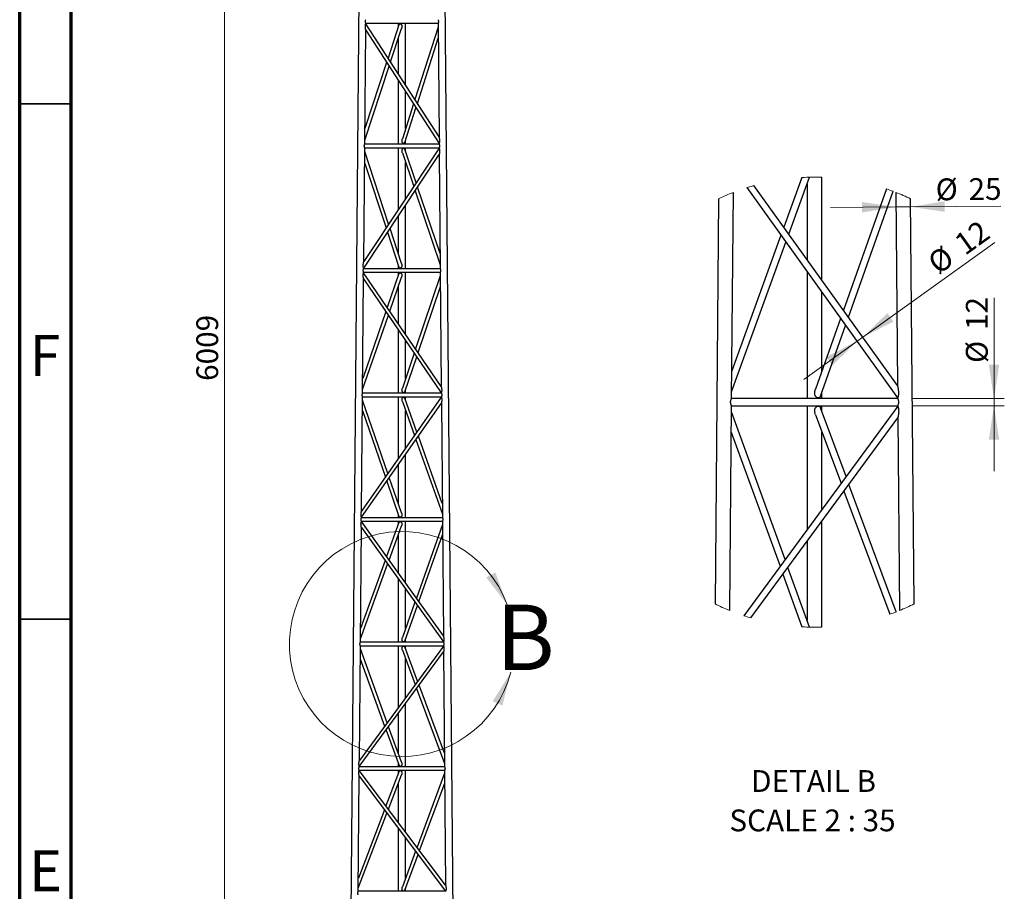
# Model space of a CAD drawing. Units: millimetres. Extents: x 5 to 292, y 5 to 415.
# Drawn here: x 5 to 101, y 234 to 318 of the extents above; entities that cross this region are included whole.
import ezdxf

# ---------------------------------------------------------------- set-up
doc = ezdxf.new("R2010")
doc.units = ezdxf.units.MM
doc.styles.add('SLDTEXTSTYLE0', font='TXT', dxfattribs={"width": 0.75})
doc.styles.add('SLDTEXTSTYLE3', font='TXT', dxfattribs={"width": 0.6875})
doc.dimstyles.new('SLDDIMSTYLE0', dxfattribs={"dimtxt": 2.116667, "dimasz": 3.302, "dimexe": 0, "dimexo": 0.0625, "dimgap": 0.529167, "dimtad": 1, "dimdec": 0, "dimlfac": 35, "dimrnd": 1e-09, "dimzin": 12, "dimdsep": 46, "dimtxsty": 'SLDTEXTSTYLE0', "dimsah": 1, "dimcen": 0.09, "dimadec": 0, "dimazin": 3, "dimtfac": 1, "dimtdec": 0, "dimtofl": 0, "dimtmove": 0, "dimatfit": 3, "dimfxl": 0, "dimfrac": 2, "dimtolj": 1, "dimtzin": 12, "dimarcsym": 0})
doc.dimstyles.new('SLDDIMSTYLE4', dxfattribs={"dimtxt": 2.116667, "dimasz": 3.302, "dimexe": 0, "dimexo": 0.0625, "dimgap": 0.529167, "dimtad": 1, "dimdec": 0, "dimlfac": 17.5, "dimrnd": 1e-09, "dimzin": 12, "dimdsep": 46, "dimtxsty": 'SLDTEXTSTYLE0', "dimsah": 1, "dimcen": 0.09, "dimadec": 0, "dimazin": 3, "dimtfac": 1, "dimtdec": 0, "dimtmove": 0, "dimatfit": 0, "dimfxl": 0, "dimfrac": 2, "dimtolj": 1, "dimtzin": 12, "dimarcsym": 0})

# ---------------------------------------------------------------- blocks, each defined once
blk = doc.blocks.new('_D_1')
at = {"color": 7, "linetype": 'Continuous', "lineweight": 0}
for p, q in [((31.416, 367.47), (23.877, 367.47)), ((24.877, 195.793), (24.877, 367.47)), ((34.918, 195.793), (23.877, 195.793))]:
    blk.add_line(p, q, dxfattribs=at)
at = {"color": 7, "linetype": 'Continuous', "lineweight": 18}
for points in [[(24.877, 367.47), (24.369, 364.168), (25.385, 364.168)], [(24.877, 195.793), (25.385, 199.095), (24.369, 199.095)]]:
    blk.add_solid(points, dxfattribs=at)
at = {"color": 7, "linetype": 'Continuous', "lineweight": 18, "insert": (22.148, 283.117), "char_height": 2.1167, "attachment_point": 1, "rotation": 90, "style": 'SLDTEXTSTYLE0'}
blk.add_mtext('6009', dxfattribs=at)
blk = doc.blocks.new('_D_8')
at = {"color": 7, "linetype": 'Continuous', "lineweight": 0}
for p, q in [((90.069, 299.998), (83.719, 299.943)), ((91.497, 300.011), (90.069, 299.998)), ((91.497, 300.011), (100.255, 300.088))]:
    blk.add_line(p, q, dxfattribs=at)
at = {"color": 7, "linetype": 'Continuous', "lineweight": 18}
for points in [[(90.069, 299.998), (86.763, 300.478), (86.772, 299.462)], [(91.497, 300.011), (94.804, 299.532), (94.795, 300.548)]]:
    blk.add_solid(points, dxfattribs=at)
at = {"color": 7, "linetype": 'Continuous', "lineweight": 18, "char_height": 2.1167, "attachment_point": 1, "rotation": 0.50135, "style": 'SLDTEXTSTYLE0'}
for s, insert in [('%%c', (93.909, 302.761)), ('25', (97.104, 302.789))]:
    blk.add_mtext(s, dxfattribs=dict(at, insert=insert))
blk = doc.blocks.new('_D_9')
at = {"color": 7, "linetype": 'Continuous', "lineweight": 0}
for p, q in [((86.845, 287.361), (99.662, 296.561)), ((86.288, 286.962), (81.129, 283.259)), ((86.288, 286.962), (86.845, 287.361))]:
    blk.add_line(p, q, dxfattribs=at)
at = {"color": 7, "linetype": 'Continuous', "lineweight": 18}
for points in [[(86.845, 287.361), (89.824, 288.874), (89.231, 289.699)], [(86.288, 286.962), (83.309, 285.449), (83.901, 284.624)]]:
    blk.add_solid(points, dxfattribs=at)
at = {"color": 7, "linetype": 'Continuous', "lineweight": 18, "char_height": 2.1167, "attachment_point": 1, "rotation": 35.66713, "style": 'SLDTEXTSTYLE0'}
for s, insert in [('12', (95.53, 296.953)), ('%%c', (92.935, 295.091))]:
    blk.add_mtext(s, dxfattribs=dict(at, insert=insert))
blk = doc.blocks.new('_D_10')
at = {"color": 7, "linetype": 'Continuous', "lineweight": 0}
for p, q in [((99.585, 281.398), (99.585, 291.184)), ((91.59, 281.398), (100.585, 281.398)), ((99.585, 280.712), (99.585, 281.398)), ((91.593, 280.712), (100.585, 280.712)), ((99.585, 280.712), (99.585, 274.362))]:
    blk.add_line(p, q, dxfattribs=at)
at = {"color": 7, "linetype": 'Continuous', "lineweight": 18}
for points in [[(99.585, 281.398), (100.093, 284.7), (99.077, 284.7)], [(99.585, 280.712), (99.077, 277.41), (100.093, 277.41)]]:
    blk.add_solid(points, dxfattribs=at)
at = {"color": 7, "linetype": 'Continuous', "lineweight": 18, "char_height": 2.1167, "attachment_point": 1, "rotation": 90, "style": 'SLDTEXTSTYLE0'}
for s, insert in [('12', (96.857, 288.056)), ('%%c', (96.857, 284.861))]:
    blk.add_mtext(s, dxfattribs=dict(at, insert=insert))

msp = doc.modelspace()

# ---------------------------------------------------------------- linework, layer by layer
at = {"color": 7, "linetype": 'Continuous', "lineweight": 70}
for p, q in [((5, 5), (5, 415)), ((10, 10), (10, 410))]:
    msp.add_line(p, q, dxfattribs=at)
at = {"color": 7, "linetype": 'Continuous', "lineweight": 25}
for p, q in [((38.308, 365.808), (36.824, 196.221)), ((47.392, 196.221), (45.908, 365.812)), ((38.602, 317.834), (45.613, 317.834)), ((38.602, 317.772), (38.602, 317.834)), ((45.71, 306.798), (38.602, 317.772)), ((41.821, 317.682), (40.758, 314.443)), ((41.751, 317.834), (41.751, 317.467)), ((42.465, 311.808), (42.465, 317.834)), ((45.616, 317.466), (43.365, 310.418)), ((45.613, 317.834), (45.71, 306.798)), ((38.5, 306.091), (38.597, 317.15)), ((38.597, 317.15), (45.715, 306.159)), ((40.998, 314.073), (42.066, 317.329)), ((41.751, 316.368), (41.751, 312.911)), ((43.606, 310.046), (45.626, 316.369)), ((38.503, 306.473), (40.86, 313.655)), ((40.621, 314.025), (38.513, 307.603)), ((41.751, 312.28), (41.751, 306.091)), ((42.465, 307.601), (42.465, 311.177)), ((43.23, 309.996), (42.15, 306.614)), ((42.394, 306.253), (43.471, 309.624)), ((45.716, 306.091), (38.5, 306.091)), ((42.465, 306.091), (42.465, 306.474)), ((45.715, 306.159), (45.716, 306.091)), ((38.394, 294.065), (45.725, 305.084)), ((38.4, 294.692), (38.497, 305.748)), ((45.719, 305.695), (38.4, 294.692)), ((40.815, 298.323), (38.494, 305.395)), ((38.497, 305.748), (45.719, 305.748)), ((41.751, 305.748), (41.751, 299.729)), ((42.15, 305.258), (43.252, 301.987)), ((43.493, 302.348), (42.394, 305.607)), ((42.465, 305.397), (42.465, 305.748)), ((45.719, 305.748), (45.719, 305.695)), ((45.725, 305.084), (45.822, 294.006)), ((38.484, 304.324), (40.573, 297.959)), ((42.465, 300.803), (42.465, 304.323)), ((90.221, 282.658), (76.279, 302.084)), ((80.945, 302.859), (79.19, 298.028)), ((79.674, 297.353), (81.685, 302.888)), ((81.455, 302.256), (81.455, 294.871)), ((82.884, 292.881), (82.884, 302.881)), ((43.391, 301.576), (45.819, 294.371)), ((45.809, 295.474), (43.631, 301.937)), ((74.107, 281.398), (74.282, 301.419)), ((75.583, 301.876), (90.231, 281.467)), ((89.142, 301.75), (84.968, 289.977)), ((85.455, 289.298), (89.788, 301.521)), ((90.056, 301.419), (90.221, 282.658)), ((42.465, 294.006), (42.465, 300.184)), ((72.848, 300.804), (72.504, 261.472)), ((91.835, 261.472), (91.491, 300.804)), ((41.751, 299.11), (41.751, 295.472)), ((40.71, 297.545), (41.822, 294.156)), ((42.066, 294.513), (40.951, 297.908)), ((74.113, 282.041), (79.391, 296.572)), ((78.906, 297.247), (74.131, 284.099)), ((38.4, 294.692), (38.4, 294.692)), ((38.391, 293.663), (45.825, 293.663)), ((38.391, 293.618), (38.391, 293.663)), ((45.922, 282.587), (38.391, 293.618)), ((38.394, 294.006), (38.394, 294.065)), ((45.822, 294.006), (38.394, 294.006)), ((41.822, 293.531), (40.688, 290.252)), ((41.751, 294.373), (41.751, 294.006)), ((41.751, 293.663), (41.751, 293.326)), ((42.465, 287.65), (42.465, 293.663)), ((45.825, 293.663), (45.922, 282.587)), ((81.455, 293.695), (81.455, 281.398)), ((38.288, 281.92), (38.385, 293.018)), ((38.385, 293.018), (45.927, 281.971)), ((40.929, 289.9), (42.065, 293.187)), ((45.828, 293.324), (43.436, 286.227)), ((41.751, 292.277), (41.751, 288.696)), ((43.678, 285.873), (45.837, 292.278)), ((82.884, 284.096), (82.884, 291.705)), ((40.549, 289.849), (38.301, 283.347)), ((38.291, 282.27), (40.789, 289.496)), ((84.689, 289.189), (82.256, 282.326)), ((41.751, 288.088), (41.751, 281.92)), ((82.741, 281.64), (85.176, 288.511)), ((42.465, 283.345), (42.465, 287.042)), ((43.299, 285.82), (42.15, 282.412)), ((42.394, 282.061), (43.541, 285.465)), ((42.465, 281.92), (42.465, 282.272)), ((82.884, 281.398), (82.884, 282.044)), ((38.188, 270.482), (38.285, 281.577)), ((45.931, 281.54), (38.188, 270.482)), ((40.744, 274.133), (38.282, 281.253)), ((38.285, 281.577), (45.93, 281.577)), ((45.927, 281.92), (38.288, 281.92)), ((41.751, 281.577), (41.751, 275.57)), ((42.151, 281.115), (43.321, 277.813)), ((43.563, 278.158), (42.394, 281.456)), ((42.465, 281.254), (42.465, 281.577)), ((45.927, 281.971), (45.927, 281.92)), ((45.93, 281.577), (45.931, 281.54)), ((90.232, 281.398), (74.107, 281.398)), ((90.231, 281.467), (90.232, 281.398)), ((38.183, 269.877), (45.936, 280.95)), ((38.273, 280.229), (40.501, 273.786)), ((42.465, 276.59), (42.465, 280.228)), ((45.936, 280.95), (46.033, 269.835)), ((73.927, 260.832), (74.101, 280.712)), ((79.3, 265.789), (74.096, 280.115)), ((74.101, 280.712), (90.238, 280.712)), ((90.238, 280.667), (75.286, 260.33)), ((81.455, 280.712), (81.455, 268.721)), ((85.219, 273.84), (82.74, 280.505)), ((82.884, 280.118), (82.884, 280.712)), ((90.238, 280.712), (90.238, 280.667)), ((75.978, 260.113), (90.248, 279.523)), ((82.257, 279.837), (84.733, 273.179)), ((90.248, 279.523), (90.412, 260.832)), ((74.079, 278.154), (78.811, 265.125)), ((43.462, 277.416), (46.03, 270.17)), ((46.021, 271.222), (43.703, 277.761)), ((82.884, 270.664), (82.884, 278.151)), ((42.465, 269.835), (42.465, 275.993)), ((41.751, 274.972), (41.751, 271.221)), ((40.64, 273.386), (41.822, 269.965)), ((42.065, 270.312), (40.882, 273.732)), ((90.103, 260.709), (85.505, 273.072)), ((85.019, 272.411), (89.461, 260.47)), ((38.182, 269.835), (38.183, 269.877)), ((46.033, 269.835), (38.182, 269.835)), ((41.751, 270.172), (41.751, 269.835)), ((38.077, 257.749), (38.174, 268.881)), ((38.174, 268.881), (46.139, 257.784)), ((38.179, 269.492), (46.036, 269.492)), ((38.179, 269.462), (38.179, 269.492)), ((46.133, 258.379), (38.179, 269.462)), ((41.822, 269.379), (40.618, 266.064)), ((40.86, 265.726), (42.065, 269.042)), ((41.751, 269.492), (41.751, 269.182)), ((42.465, 263.49), (42.465, 269.492)), ((46.039, 269.181), (43.507, 262.038)), ((46.036, 269.492), (46.133, 258.379)), ((82.884, 259.229), (82.884, 269.506)), ((41.751, 268.178), (41.751, 264.486)), ((43.751, 261.699), (46.048, 268.179)), ((81.455, 267.563), (81.455, 259.855)), ((38.08, 258.071), (40.718, 265.336)), ((40.476, 265.673), (38.089, 259.1)), ((81.685, 259.223), (79.581, 265.014)), ((41.751, 263.898), (41.751, 257.749)), ((79.093, 264.35), (80.945, 259.252)), ((42.465, 259.098), (42.465, 262.902)), ((43.368, 261.645), (42.151, 258.213)), ((42.393, 257.87), (43.611, 261.305)), ((37.976, 246.277), (38.074, 257.406)), ((46.142, 257.383), (37.976, 246.277)), ((38.074, 257.406), (46.142, 257.406)), ((46.139, 257.749), (38.077, 257.749)), ((41.751, 257.406), (41.751, 251.41)), ((43.633, 253.97), (42.393, 257.302)), ((42.465, 257.749), (42.465, 258.072)), ((42.465, 257.109), (42.465, 257.406)), ((46.139, 257.784), (46.139, 257.749)), ((46.142, 257.406), (46.142, 257.383)), ((37.971, 245.691), (46.147, 256.811)), ((40.673, 249.944), (38.071, 257.108)), ((42.152, 256.969), (43.39, 253.64)), ((46.147, 256.811), (46.245, 245.663)), ((38.063, 256.127), (40.429, 249.612)), ((42.465, 252.382), (42.465, 256.126)), ((46.233, 246.979), (43.776, 253.586)), ((43.533, 253.255), (46.242, 245.972)), ((42.465, 245.663), (42.465, 251.803)), ((41.751, 250.832), (41.751, 246.977)), ((42.064, 246.115), (40.814, 249.557)), ((40.57, 249.225), (41.823, 245.775)), ((37.971, 245.663), (37.971, 245.691)), ((46.245, 245.663), (37.971, 245.663)), ((41.751, 245.973), (41.751, 245.663)), ((37.865, 233.578), (37.963, 244.741)), ((37.963, 244.741), (46.35, 233.598)), ((37.968, 245.321), (46.248, 245.321)), ((37.968, 245.305), (37.968, 245.321)), ((46.345, 234.175), (37.968, 245.305)), ((41.823, 245.225), (40.548, 241.877)), ((40.792, 241.553), (42.064, 244.894)), ((41.751, 245.321), (41.751, 245.036)), ((42.465, 239.33), (42.465, 245.321)), ((46.25, 245.034), (43.578, 237.851)), ((46.248, 245.321), (46.345, 234.175)), ((41.751, 244.072), (41.751, 240.279)), ((43.823, 237.526), (46.259, 244.074)), ((37.868, 233.873), (40.648, 241.175)), ((40.404, 241.498), (37.876, 234.86)), ((41.751, 239.709), (41.751, 233.578)), ((42.465, 234.858), (42.465, 238.76)), ((43.436, 237.47), (42.152, 234.017)), ((42.393, 233.681), (43.681, 237.144)), ((46.351, 233.578), (37.865, 233.578)), ((42.465, 233.578), (42.465, 233.875)), ((46.35, 233.598), (46.351, 233.578))]:
    msp.add_line(p, q, dxfattribs=at)
at = {"color": 7, "linetype": 'Continuous', "lineweight": 35}
for p, q in [((10, 310), (5, 310)), ((10, 260), (5, 260))]:
    msp.add_line(p, q, dxfattribs=at)
at = {"color": 7, "linetype": 'Continuous', "lineweight": 18}
for centre, radius, start, end in [((82.153, 281.111), 21.779, 105.64611, 107.55494), ((82.169, 281.054), 21.839, 88.12568, 93.21483), ((82.168, 281.057), 21.836, 111.17133, 115.26658), ((82.131, 280.948), 21.952, 69.58615, 71.37604), ((82.17, 281.057), 21.836, 64.73369, 68.82906), ((42.108, 257.578), 10.919, 20.48193, 345.5577), ((82.168, 281.052), 21.835, 243.73008, 247.82547), ((82.168, 281.057), 21.84, 292.17484, 296.26916), ((82.179, 281.085), 21.87, 251.62917, 253.52812), ((82.157, 281.09), 21.875, 289.50561, 291.30163), ((82.169, 281.055), 21.838, 266.78489, 271.8742)]:
    msp.add_arc(centre, radius, start, end, dxfattribs=at)
at = {"color": 7, "linetype": 'Continuous', "lineweight": 25}
for points, knots in [([(38.596, 317.15), (38.596, 317.15), (38.597, 317.149), (38.596, 317.153), (38.593, 317.168), (38.589, 317.195), (38.584, 317.227), (38.579, 317.255), (38.573, 317.296), (38.566, 317.348), (38.56, 317.411), (38.556, 317.472), (38.555, 317.529), (38.558, 317.594), (38.565, 317.649), (38.574, 317.69), (38.581, 317.717), (38.59, 317.745), (38.6, 317.768), (38.601, 317.771), (38.602, 317.772)], [0, 0, 0, 0, 0.00234, 0.029032, 0.057669, 0.127478, 0.16538, 0.206845, 0.252298, 0.334238, 0.416648, 0.500391, 0.571152, 0.635716, 0.749769, 0.782735, 0.814253, 0.874869, 0.937588, 1, 1, 1, 1]), ([(38.602, 317.834), (38.602, 317.835), (38.602, 317.836), (38.595, 317.85), (38.582, 317.881), (38.568, 317.928), (38.561, 317.971), (38.56, 318.005), (38.562, 318.039), (38.569, 318.082), (38.584, 318.129), (38.598, 318.161), (38.604, 318.174), (38.606, 318.178), (38.605, 318.177), (38.605, 318.177)], [0, 0, 0, 0, 0.062107, 0.125373, 0.249958, 0.374633, 0.438149, 0.499415, 0.560713, 0.624472, 0.749642, 0.874455, 0.937658, 0.999247, 1, 1, 1, 1]), ([(41.822, 317.682), (41.823, 317.686), (41.828, 317.704), (41.844, 317.732), (41.872, 317.76), (41.911, 317.774), (41.955, 317.773), (41.983, 317.76), (41.998, 317.753)], [0, 0, 0, 0, 0.0510983, 0.2351792, 0.4260276, 0.6174953, 0.8093813, 1, 1, 1, 1]), ([(41.998, 317.753), (42.011, 317.744), (42.03, 317.731), (42.051, 317.706), (42.066, 317.683), (42.078, 317.657), (42.089, 317.626), (42.099, 317.574), (42.102, 317.497), (42.09, 317.408), (42.072, 317.353), (42.065, 317.33)], [0, 0, 0, 0, 0.103259, 0.156349, 0.211691, 0.278098, 0.348251, 0.423189, 0.621305, 0.844346, 1, 1, 1, 1]), ([(45.61, 318.177), (45.611, 318.176), (45.611, 318.175), (45.618, 318.161), (45.632, 318.13), (45.647, 318.083), (45.654, 318.04), (45.656, 318.006), (45.655, 317.972), (45.648, 317.929), (45.634, 317.881), (45.62, 317.85), (45.614, 317.836), (45.614, 317.835), (45.613, 317.834)], [0, 0, 0, 0, 0.060901, 0.124283, 0.249612, 0.374708, 0.438168, 0.499319, 0.560515, 0.624099, 0.749681, 0.874726, 0.937837, 1, 1, 1, 1]), ([(38.454, 305.92), (38.455, 305.931), (38.456, 305.954), (38.463, 305.997), (38.478, 306.044), (38.492, 306.076), (38.498, 306.088), (38.5, 306.092), (38.5, 306.091), (38.5, 306.091)], [0, 0, 0, 0, 0.123169, 0.250437, 0.499423, 0.74844, 0.874654, 0.997896, 1, 1, 1, 1]), ([(38.497, 305.748), (38.496, 305.749), (38.496, 305.75), (38.49, 305.764), (38.476, 305.795), (38.462, 305.843), (38.455, 305.886), (38.455, 305.909), (38.454, 305.92)], [0, 0, 0, 0, 0.121462, 0.247716, 0.499037, 0.749466, 0.876482, 1, 1, 1, 1]), ([(42.217, 306.179), (42.204, 306.188), (42.185, 306.201), (42.164, 306.227), (42.149, 306.251), (42.137, 306.278), (42.127, 306.31), (42.116, 306.363), (42.114, 306.442), (42.127, 306.526), (42.14, 306.585), (42.148, 306.608), (42.15, 306.614)], [0, 0, 0, 0, 0.102824, 0.155994, 0.211634, 0.277826, 0.347969, 0.423046, 0.621165, 0.843997, 0.961227, 1, 1, 1, 1]), ([(42.394, 306.253), (42.393, 306.25), (42.388, 306.232), (42.373, 306.203), (42.344, 306.174), (42.306, 306.158), (42.261, 306.158), (42.232, 306.172), (42.217, 306.179)], [0, 0, 0, 0, 0.043031, 0.228005, 0.421015, 0.613542, 0.80614, 1, 1, 1, 1]), ([(45.71, 306.798), (45.71, 306.798), (45.71, 306.796), (45.712, 306.787), (45.714, 306.775), (45.717, 306.762), (45.721, 306.74), (45.727, 306.706), (45.735, 306.656), (45.743, 306.598), (45.751, 306.533), (45.757, 306.454), (45.758, 306.384), (45.754, 306.328), (45.751, 306.298), (45.746, 306.263), (45.739, 306.232), (45.732, 306.207), (45.725, 306.185), (45.718, 306.166), (45.714, 306.157), (45.715, 306.159), (45.715, 306.159)], [0, 0, 0, 0, 0.026446, 0.054983, 0.076195, 0.099648, 0.12566, 0.183702, 0.250565, 0.33245, 0.414983, 0.498937, 0.634412, 0.674524, 0.712556, 0.748874, 0.813576, 0.844134, 0.8742, 0.936976, 0.999237, 1, 1, 1, 1]), ([(45.716, 306.091), (45.716, 306.091), (45.717, 306.089), (45.724, 306.075), (45.738, 306.044), (45.752, 305.997), (45.76, 305.954), (45.761, 305.931), (45.761, 305.92)], [0, 0, 0, 0, 0.122912, 0.249222, 0.499998, 0.749914, 0.876745, 1, 1, 1, 1]), ([(45.761, 305.92), (45.761, 305.909), (45.76, 305.886), (45.753, 305.843), (45.74, 305.796), (45.726, 305.764), (45.72, 305.751), (45.718, 305.747), (45.719, 305.748), (45.719, 305.748)], [0, 0, 0, 0, 0.123418, 0.250923, 0.500355, 0.749784, 0.876201, 0.999826, 1, 1, 1, 1]), ([(42.151, 305.259), (42.144, 305.281), (42.129, 305.325), (42.118, 305.392), (42.114, 305.456), (42.119, 305.515), (42.131, 305.566), (42.151, 305.611), (42.179, 305.65), (42.206, 305.668), (42.219, 305.677)], [0, 0, 0, 0, 0.151684, 0.303896, 0.444052, 0.574355, 0.685609, 0.787376, 0.89592, 1, 1, 1, 1]), ([(42.219, 305.677), (42.233, 305.683), (42.261, 305.696), (42.304, 305.696), (42.342, 305.684), (42.37, 305.657), (42.386, 305.63), (42.392, 305.612), (42.394, 305.607)], [0, 0, 0, 0, 0.189329, 0.378636, 0.567247, 0.757512, 0.940621, 1, 1, 1, 1]), ([(45.72, 305.695), (45.72, 305.694), (45.721, 305.692), (45.731, 305.669), (45.74, 305.642), (45.747, 305.616), (45.757, 305.575), (45.764, 305.521), (45.766, 305.457), (45.765, 305.4), (45.761, 305.339), (45.755, 305.277), (45.748, 305.225), (45.742, 305.186), (45.737, 305.158), (45.732, 305.126), (45.728, 305.101), (45.725, 305.086), (45.725, 305.085), (45.725, 305.084)], [0, 0, 0, 0, 0.0616575, 0.1245, 0.1855129, 0.2171372, 0.2501798, 0.3645275, 0.4292087, 0.500165, 0.5843252, 0.6671237, 0.7494425, 0.7950429, 0.8366365, 0.8745578, 0.9441972, 0.9729914, 1, 1, 1, 1]), ([(38.394, 294.065), (38.394, 294.066), (38.393, 294.069), (38.383, 294.093), (38.372, 294.128), (38.363, 294.17), (38.357, 294.215), (38.352, 294.28), (38.353, 294.353), (38.359, 294.432), (38.367, 294.496), (38.374, 294.545), (38.38, 294.581), (38.383, 294.603), (38.387, 294.624), (38.392, 294.651), (38.397, 294.676), (38.399, 294.688), (38.4, 294.692), (38.4, 294.692), (38.4, 294.692)], [0, 0, 0, 0, 0.062484, 0.125348, 0.186051, 0.250662, 0.305879, 0.365169, 0.500526, 0.584837, 0.667673, 0.749932, 0.784532, 0.816841, 0.846956, 0.875036, 0.944862, 0.973436, 0.986894, 1, 1, 1, 1]), ([(42.065, 294.512), (42.072, 294.489), (42.089, 294.433), (42.102, 294.343), (42.099, 294.26), (42.085, 294.197), (42.066, 294.151), (42.037, 294.111), (42.011, 294.093), (41.998, 294.084)], [0, 0, 0, 0, 0.154458, 0.375185, 0.580323, 0.685973, 0.789288, 0.896221, 1, 1, 1, 1]), ([(38.385, 293.018), (38.385, 293.018), (38.386, 293.017), (38.385, 293.02), (38.382, 293.033), (38.378, 293.059), (38.373, 293.09), (38.368, 293.118), (38.362, 293.157), (38.355, 293.207), (38.349, 293.269), (38.345, 293.329), (38.344, 293.384), (38.347, 293.448), (38.354, 293.501), (38.363, 293.54), (38.37, 293.566), (38.379, 293.592), (38.389, 293.614), (38.39, 293.617), (38.391, 293.618)], [0, 0, 0, 0, 0.001853, 0.028954, 0.057788, 0.127074, 0.165067, 0.206549, 0.251975, 0.334286, 0.416914, 0.500812, 0.571426, 0.635838, 0.74996, 0.782635, 0.814019, 0.874848, 0.937445, 1, 1, 1, 1]), ([(38.391, 293.663), (38.391, 293.663), (38.39, 293.665), (38.384, 293.679), (38.37, 293.71), (38.356, 293.757), (38.35, 293.801), (38.348, 293.834), (38.35, 293.868), (38.358, 293.911), (38.372, 293.959), (38.387, 293.99), (38.393, 294.003), (38.394, 294.007), (38.394, 294.006), (38.394, 294.006)], [0, 0, 0, 0, 0.0617683, 0.1251339, 0.2501872, 0.3750522, 0.4385525, 0.4997179, 0.5609331, 0.6247207, 0.7501081, 0.8751144, 0.9382648, 0.9998604, 1, 1, 1, 1]), ([(41.998, 294.084), (41.984, 294.077), (41.955, 294.064), (41.911, 294.064), (41.873, 294.078), (41.844, 294.106), (41.829, 294.135), (41.823, 294.153), (41.822, 294.156)], [0, 0, 0, 0, 0.191113, 0.383376, 0.572913, 0.762837, 0.953975, 1, 1, 1, 1]), ([(41.823, 293.531), (41.824, 293.535), (41.829, 293.554), (41.846, 293.581), (41.874, 293.607), (41.912, 293.619), (41.955, 293.618), (41.983, 293.606), (41.997, 293.6)], [0, 0, 0, 0, 0.060678, 0.243567, 0.432187, 0.621674, 0.811394, 1, 1, 1, 1]), ([(41.997, 293.6), (42.01, 293.591), (42.029, 293.579), (42.05, 293.555), (42.068, 293.529), (42.084, 293.492), (42.099, 293.432), (42.102, 293.351), (42.09, 293.264), (42.072, 293.21), (42.064, 293.188)], [0, 0, 0, 0, 0.103763, 0.156744, 0.21172, 0.312848, 0.423113, 0.621226, 0.844299, 1, 1, 1, 1]), ([(45.822, 294.006), (45.822, 294.005), (45.823, 294.004), (45.829, 293.99), (45.843, 293.959), (45.858, 293.912), (45.865, 293.869), (45.868, 293.835), (45.866, 293.801), (45.859, 293.758), (45.845, 293.71), (45.832, 293.679), (45.826, 293.666), (45.824, 293.662), (45.825, 293.663), (45.825, 293.663)], [0, 0, 0, 0, 0.060699, 0.124153, 0.249251, 0.374166, 0.437668, 0.498805, 0.560007, 0.623758, 0.749169, 0.874203, 0.937316, 0.998971, 1, 1, 1, 1]), ([(42.218, 281.989), (42.205, 281.998), (42.186, 282.011), (42.165, 282.035), (42.15, 282.058), (42.137, 282.084), (42.127, 282.115), (42.116, 282.167), (42.114, 282.244), (42.126, 282.324), (42.14, 282.381), (42.148, 282.405), (42.15, 282.412)], [0, 0, 0, 0, 0.102983, 0.155832, 0.210858, 0.277062, 0.346936, 0.421539, 0.618884, 0.840998, 0.950136, 1, 1, 1, 1]), ([(42.393, 282.061), (42.392, 282.057), (42.387, 282.039), (42.371, 282.011), (42.342, 281.984), (42.305, 281.97), (42.261, 281.97), (42.233, 281.983), (42.218, 281.989)], [0, 0, 0, 0, 0.050834, 0.234901, 0.426096, 0.617163, 0.808087, 1, 1, 1, 1]), ([(45.922, 282.587), (45.922, 282.586), (45.922, 282.585), (45.924, 282.576), (45.926, 282.565), (45.928, 282.552), (45.932, 282.531), (45.938, 282.499), (45.947, 282.45), (45.955, 282.394), (45.962, 282.332), (45.969, 282.254), (45.97, 282.186), (45.966, 282.132), (45.963, 282.103), (45.957, 282.069), (45.949, 282.033), (45.938, 281.998), (45.93, 281.977), (45.926, 281.968), (45.927, 281.971), (45.927, 281.971)], [0, 0, 0, 0, 0.026832, 0.055558, 0.076725, 0.099977, 0.125626, 0.183735, 0.250513, 0.33253, 0.415049, 0.498924, 0.634178, 0.674258, 0.712327, 0.748789, 0.813155, 0.873936, 0.936599, 0.999054, 1, 1, 1, 1]), ([(82.392, 281.502), (82.366, 281.519), (82.327, 281.544), (82.286, 281.591), (82.25, 281.642), (82.217, 281.715), (82.187, 281.835), (82.181, 281.995), (82.205, 282.148), (82.234, 282.26), (82.249, 282.307), (82.256, 282.326)], [0, 0, 0, 0, 0.1009544, 0.1532167, 0.2076371, 0.3082938, 0.4180266, 0.6153061, 0.8374972, 0.9312803, 1, 1, 1, 1]), ([(90.221, 282.658), (90.221, 282.656), (90.223, 282.648), (90.226, 282.631), (90.232, 282.602), (90.242, 282.555), (90.254, 282.487), (90.27, 282.395), (90.288, 282.286), (90.302, 282.165), (90.314, 282.014), (90.317, 281.883), (90.308, 281.777), (90.302, 281.721), (90.291, 281.657), (90.277, 281.595), (90.253, 281.523), (90.247, 281.503), (90.229, 281.463), (90.231, 281.468), (90.231, 281.468)], [0, 0, 0, 0, 0.004965, 0.019661, 0.044088, 0.07823, 0.138955, 0.214407, 0.311742, 0.412559, 0.51686, 0.686516, 0.736247, 0.782689, 0.825898, 0.895659, 0.94984, 0.986805, 0.999778, 1, 1, 1, 1]), ([(38.243, 281.749), (38.243, 281.76), (38.244, 281.783), (38.252, 281.826), (38.266, 281.873), (38.281, 281.904), (38.287, 281.917), (38.289, 281.921), (38.288, 281.92), (38.288, 281.92)], [0, 0, 0, 0, 0.123169, 0.250437, 0.499423, 0.74844, 0.874654, 0.997896, 1, 1, 1, 1]), ([(38.285, 281.577), (38.285, 281.578), (38.284, 281.579), (38.278, 281.593), (38.265, 281.624), (38.251, 281.671), (38.244, 281.715), (38.243, 281.737), (38.243, 281.749)], [0, 0, 0, 0, 0.121462, 0.247716, 0.499037, 0.749466, 0.876482, 1, 1, 1, 1]), ([(42.152, 281.116), (42.144, 281.138), (42.129, 281.181), (42.118, 281.247), (42.114, 281.31), (42.119, 281.366), (42.131, 281.416), (42.152, 281.46), (42.181, 281.497), (42.207, 281.514), (42.22, 281.522)], [0, 0, 0, 0, 0.153835, 0.306088, 0.446087, 0.57628, 0.686582, 0.788021, 0.895758, 1, 1, 1, 1]), ([(42.22, 281.522), (42.233, 281.528), (42.261, 281.54), (42.303, 281.541), (42.34, 281.53), (42.369, 281.505), (42.385, 281.478), (42.392, 281.46), (42.393, 281.456)], [0, 0, 0, 0, 0.187831, 0.376025, 0.56388, 0.752339, 0.93523, 1, 1, 1, 1]), ([(45.928, 281.92), (45.928, 281.92), (45.927, 281.921), (45.929, 281.917), (45.935, 281.905), (45.949, 281.873), (45.964, 281.826), (45.972, 281.783), (45.972, 281.76), (45.973, 281.749)], [0, 0, 0, 0, 0.002974, 0.125748, 0.251649, 0.501615, 0.750723, 0.877144, 1, 1, 1, 1]), ([(45.973, 281.749), (45.973, 281.737), (45.972, 281.715), (45.965, 281.672), (45.951, 281.624), (45.938, 281.593), (45.931, 281.579), (45.931, 281.578), (45.931, 281.577)], [0, 0, 0, 0, 0.123806, 0.251712, 0.501928, 0.752141, 0.878956, 1, 1, 1, 1]), ([(45.931, 281.54), (45.931, 281.539), (45.933, 281.537), (45.942, 281.516), (45.951, 281.49), (45.958, 281.465), (45.967, 281.426), (45.975, 281.373), (45.977, 281.31), (45.976, 281.255), (45.972, 281.196), (45.966, 281.135), (45.959, 281.085), (45.953, 281.047), (45.949, 281.019), (45.943, 280.989), (45.939, 280.965), (45.936, 280.951), (45.936, 280.95), (45.936, 280.95)], [0, 0, 0, 0, 0.061592, 0.124315, 0.185648, 0.217205, 0.250035, 0.364544, 0.429118, 0.499975, 0.584004, 0.666755, 0.749194, 0.794644, 0.836172, 0.874134, 0.943505, 0.972567, 1, 1, 1, 1]), ([(74.016, 281.055), (74.017, 281.077), (74.019, 281.122), (74.034, 281.204), (74.055, 281.282), (74.09, 281.362), (74.098, 281.38), (74.108, 281.4), (74.107, 281.398), (74.107, 281.398)], [0, 0, 0, 0, 0.186857, 0.372452, 0.692202, 0.915363, 0.978095, 0.999659, 1, 1, 1, 1]), ([(74.101, 280.712), (74.1, 280.715), (74.096, 280.723), (74.082, 280.756), (74.054, 280.823), (74.031, 280.907), (74.018, 280.988), (74.017, 281.033), (74.016, 281.055)], [0, 0, 0, 0, 0.019549, 0.080519, 0.30406, 0.626049, 0.811926, 1, 1, 1, 1]), ([(82.739, 281.641), (82.736, 281.632), (82.727, 281.598), (82.694, 281.545), (82.635, 281.49), (82.558, 281.465), (82.473, 281.467), (82.42, 281.49), (82.392, 281.502)], [0, 0, 0, 0, 0.061234, 0.245499, 0.424167, 0.602649, 0.794633, 1, 1, 1, 1]), ([(90.232, 281.398), (90.233, 281.396), (90.237, 281.387), (90.253, 281.354), (90.281, 281.287), (90.306, 281.203), (90.32, 281.122), (90.322, 281.077), (90.322, 281.055)], [0, 0, 0, 0, 0.020788, 0.082826, 0.306884, 0.627828, 0.812936, 1, 1, 1, 1]), ([(90.322, 281.055), (90.322, 281.033), (90.321, 280.989), (90.307, 280.906), (90.285, 280.829), (90.255, 280.747), (90.244, 280.73), (90.238, 280.71), (90.238, 280.712), (90.238, 280.712)], [0, 0, 0, 0, 0.187817, 0.374319, 0.69504, 0.917585, 0.979385, 0.999962, 1, 1, 1, 1]), ([(82.259, 279.839), (82.243, 279.883), (82.206, 279.988), (82.186, 280.129), (82.185, 280.253), (82.195, 280.342), (82.218, 280.43), (82.26, 280.513), (82.317, 280.585), (82.369, 280.617), (82.395, 280.633)], [0, 0, 0, 0, 0.158502, 0.381908, 0.483776, 0.580609, 0.690439, 0.79191, 0.898175, 1, 1, 1, 1]), ([(82.395, 280.633), (82.421, 280.645), (82.473, 280.667), (82.555, 280.67), (82.631, 280.648), (82.691, 280.599), (82.723, 280.547), (82.736, 280.514), (82.739, 280.505)], [0, 0, 0, 0, 0.2037974, 0.3948106, 0.5729579, 0.7483471, 0.9288706, 1, 1, 1, 1]), ([(90.238, 280.667), (90.24, 280.663), (90.248, 280.647), (90.263, 280.611), (90.279, 280.567), (90.292, 280.522), (90.311, 280.443), (90.326, 280.344), (90.331, 280.223), (90.329, 280.115), (90.321, 280), (90.308, 279.882), (90.294, 279.785), (90.282, 279.71), (90.273, 279.657), (90.263, 279.603), (90.256, 279.561), (90.25, 279.532), (90.248, 279.525), (90.248, 279.523)], [0, 0, 0, 0, 0.011309, 0.046315, 0.099295, 0.131769, 0.168138, 0.308377, 0.390113, 0.47999, 0.585763, 0.688039, 0.786822, 0.839035, 0.884605, 0.923501, 0.98092, 0.995263, 1, 1, 1, 1]), ([(38.179, 269.492), (38.179, 269.492), (38.179, 269.494), (38.172, 269.508), (38.159, 269.539), (38.145, 269.586), (38.138, 269.629), (38.136, 269.663), (38.139, 269.697), (38.146, 269.74), (38.161, 269.787), (38.175, 269.819), (38.181, 269.832), (38.183, 269.836), (38.182, 269.835), (38.182, 269.835)], [0, 0, 0, 0, 0.061768, 0.125134, 0.250187, 0.375052, 0.438553, 0.499718, 0.560933, 0.624721, 0.750108, 0.875114, 0.938265, 0.99986, 1, 1, 1, 1]), ([(38.183, 269.877), (38.182, 269.878), (38.181, 269.881), (38.172, 269.904), (38.161, 269.937), (38.152, 269.977), (38.145, 270.02), (38.14, 270.084), (38.141, 270.156), (38.147, 270.232), (38.155, 270.294), (38.163, 270.345), (38.169, 270.384), (38.174, 270.412), (38.18, 270.443), (38.185, 270.467), (38.188, 270.481), (38.188, 270.482), (38.188, 270.482)], [0, 0, 0, 0, 0.062674, 0.125463, 0.186573, 0.250977, 0.306459, 0.365813, 0.50115, 0.585513, 0.668419, 0.750937, 0.796579, 0.838181, 0.876494, 0.945547, 0.974264, 1, 1, 1, 1]), ([(41.997, 269.895), (41.983, 269.889), (41.955, 269.876), (41.912, 269.876), (41.875, 269.889), (41.846, 269.915), (41.83, 269.943), (41.824, 269.961), (41.823, 269.965)], [0, 0, 0, 0, 0.189603, 0.380665, 0.568943, 0.757633, 0.947159, 1, 1, 1, 1]), ([(42.065, 270.312), (42.067, 270.305), (42.075, 270.282), (42.089, 270.226), (42.102, 270.146), (42.099, 270.065), (42.085, 270.004), (42.065, 269.96), (42.036, 269.921), (42.01, 269.903), (41.997, 269.895)], [0, 0, 0, 0, 0.051537, 0.157307, 0.37672, 0.580864, 0.686331, 0.789903, 0.896186, 1, 1, 1, 1]), ([(46.033, 269.834), (46.034, 269.834), (46.034, 269.833), (46.041, 269.819), (46.055, 269.788), (46.07, 269.741), (46.077, 269.698), (46.079, 269.664), (46.078, 269.63), (46.071, 269.587), (46.057, 269.539), (46.043, 269.507), (46.038, 269.495), (46.036, 269.491), (46.036, 269.492), (46.036, 269.492)], [0, 0, 0, 0, 0.060699, 0.124153, 0.249251, 0.374166, 0.437668, 0.498805, 0.560007, 0.623758, 0.749169, 0.874203, 0.937316, 0.998971, 1, 1, 1, 1]), ([(38.174, 268.881), (38.174, 268.882), (38.174, 268.883), (38.171, 268.895), (38.167, 268.919), (38.162, 268.948), (38.157, 268.975), (38.151, 269.013), (38.144, 269.062), (38.138, 269.122), (38.134, 269.181), (38.133, 269.235), (38.135, 269.298), (38.143, 269.35), (38.152, 269.388), (38.159, 269.413), (38.168, 269.438), (38.177, 269.458), (38.179, 269.461), (38.179, 269.462)], [0, 0, 0, 0, 0.02646, 0.055416, 0.12394, 0.162464, 0.203975, 0.249486, 0.332112, 0.414836, 0.498884, 0.569684, 0.634356, 0.749238, 0.781815, 0.81329, 0.874675, 0.937261, 1, 1, 1, 1]), ([(41.823, 269.378), (41.824, 269.383), (41.83, 269.401), (41.847, 269.427), (41.876, 269.451), (41.913, 269.463), (41.954, 269.462), (41.982, 269.45), (41.996, 269.445)], [0, 0, 0, 0, 0.063278, 0.246446, 0.435032, 0.622364, 0.81192, 1, 1, 1, 1]), ([(41.996, 269.445), (42.009, 269.436), (42.034, 269.42), (42.063, 269.384), (42.084, 269.342), (42.099, 269.283), (42.101, 269.221), (42.095, 269.16), (42.086, 269.112), (42.076, 269.073), (42.067, 269.05), (42.064, 269.042)], [0, 0, 0, 0, 0.105049, 0.209806, 0.310476, 0.419623, 0.616161, 0.723398, 0.837875, 0.942937, 1, 1, 1, 1]), ([(42.219, 257.801), (42.206, 257.809), (42.187, 257.822), (42.166, 257.845), (42.148, 257.871), (42.131, 257.907), (42.117, 257.967), (42.114, 258.048), (42.126, 258.124), (42.14, 258.18), (42.148, 258.203), (42.151, 258.213)], [0, 0, 0, 0, 0.103106, 0.155665, 0.210141, 0.310585, 0.419962, 0.616583, 0.838005, 0.931477, 1, 1, 1, 1]), ([(46.133, 258.379), (46.134, 258.378), (46.134, 258.377), (46.136, 258.368), (46.139, 258.353), (46.144, 258.329), (46.15, 258.295), (46.158, 258.248), (46.167, 258.194), (46.174, 258.133), (46.18, 258.058), (46.181, 257.991), (46.177, 257.938), (46.174, 257.91), (46.168, 257.877), (46.16, 257.842), (46.149, 257.809), (46.141, 257.79), (46.138, 257.782), (46.139, 257.784), (46.139, 257.784)], [0, 0, 0, 0, 0.027174, 0.056071, 0.08844, 0.125543, 0.18372, 0.250403, 0.332545, 0.415041, 0.498827, 0.633815, 0.673859, 0.71197, 0.748587, 0.812641, 0.873703, 0.936266, 0.998859, 1, 1, 1, 1]), ([(38.031, 257.578), (38.032, 257.589), (38.033, 257.612), (38.04, 257.655), (38.055, 257.702), (38.069, 257.733), (38.075, 257.746), (38.077, 257.75), (38.077, 257.749), (38.077, 257.749)], [0, 0, 0, 0, 0.123169, 0.250437, 0.499423, 0.74844, 0.874654, 0.997896, 1, 1, 1, 1]), ([(38.074, 257.406), (38.073, 257.407), (38.073, 257.408), (38.067, 257.422), (38.053, 257.453), (38.039, 257.5), (38.032, 257.544), (38.032, 257.566), (38.031, 257.578)], [0, 0, 0, 0, 0.121462, 0.247716, 0.499037, 0.749466, 0.876482, 1, 1, 1, 1]), ([(42.153, 256.97), (42.145, 256.991), (42.126, 257.044), (42.116, 257.115), (42.116, 257.176), (42.121, 257.221), (42.132, 257.265), (42.153, 257.307), (42.182, 257.343), (42.208, 257.359), (42.22, 257.367)], [0, 0, 0, 0, 0.158131, 0.380864, 0.482415, 0.578923, 0.688401, 0.789626, 0.896118, 1, 1, 1, 1]), ([(42.393, 257.87), (42.391, 257.866), (42.386, 257.848), (42.369, 257.821), (42.341, 257.795), (42.304, 257.783), (42.261, 257.783), (42.233, 257.795), (42.219, 257.801)], [0, 0, 0, 0, 0.056919, 0.241102, 0.430689, 0.61952, 0.809872, 1, 1, 1, 1]), ([(42.22, 257.367), (42.234, 257.372), (42.261, 257.384), (42.302, 257.385), (42.339, 257.374), (42.368, 257.35), (42.385, 257.325), (42.391, 257.307), (42.393, 257.302)], [0, 0, 0, 0, 0.186852, 0.374362, 0.561819, 0.749087, 0.932023, 1, 1, 1, 1]), ([(46.139, 257.749), (46.139, 257.748), (46.14, 257.747), (46.147, 257.733), (46.161, 257.702), (46.175, 257.655), (46.183, 257.612), (46.184, 257.589), (46.184, 257.578)], [0, 0, 0, 0, 0.122912, 0.249222, 0.499998, 0.749914, 0.876745, 1, 1, 1, 1]), ([(46.184, 257.578), (46.184, 257.566), (46.183, 257.544), (46.176, 257.5), (46.163, 257.453), (46.149, 257.422), (46.143, 257.409), (46.141, 257.405), (46.142, 257.406), (46.142, 257.406)], [0, 0, 0, 0, 0.123418, 0.250923, 0.500355, 0.749784, 0.876201, 0.999826, 1, 1, 1, 1]), ([(46.142, 257.383), (46.143, 257.382), (46.144, 257.38), (46.153, 257.361), (46.162, 257.336), (46.169, 257.312), (46.178, 257.274), (46.186, 257.223), (46.189, 257.162), (46.188, 257.107), (46.184, 257.05), (46.177, 256.99), (46.17, 256.942), (46.164, 256.904), (46.16, 256.878), (46.154, 256.849), (46.15, 256.826), (46.148, 256.813), (46.147, 256.812), (46.147, 256.811)], [0, 0, 0, 0, 0.061689, 0.124331, 0.185936, 0.217428, 0.250057, 0.364759, 0.429221, 0.49996, 0.583895, 0.666622, 0.749189, 0.794601, 0.836151, 0.874217, 0.943065, 0.972272, 1, 1, 1, 1]), ([(37.968, 245.321), (37.968, 245.321), (37.967, 245.323), (37.961, 245.337), (37.947, 245.368), (37.933, 245.415), (37.927, 245.458), (37.925, 245.492), (37.927, 245.526), (37.934, 245.569), (37.949, 245.616), (37.964, 245.648), (37.97, 245.661), (37.971, 245.665), (37.971, 245.663), (37.971, 245.663)], [0, 0, 0, 0, 0.060198, 0.12356, 0.248606, 0.373463, 0.43696, 0.498122, 0.559333, 0.623117, 0.748497, 0.873496, 0.936643, 0.998235, 1, 1, 1, 1]), ([(37.971, 245.691), (37.971, 245.692), (37.969, 245.695), (37.961, 245.716), (37.95, 245.747), (37.941, 245.785), (37.934, 245.827), (37.928, 245.889), (37.929, 245.959), (37.935, 246.033), (37.943, 246.093), (37.951, 246.147), (37.96, 246.194), (37.966, 246.227), (37.971, 246.25), (37.974, 246.265), (37.976, 246.274), (37.977, 246.277), (37.976, 246.276), (37.976, 246.276)], [0, 0, 0, 0, 0.062522, 0.124935, 0.186183, 0.25012, 0.30563, 0.364776, 0.499406, 0.583107, 0.665589, 0.747913, 0.814373, 0.872642, 0.909662, 0.942206, 0.971348, 0.998769, 1, 1, 1, 1]), ([(41.996, 245.708), (41.982, 245.702), (41.955, 245.69), (41.913, 245.69), (41.876, 245.702), (41.847, 245.727), (41.831, 245.753), (41.824, 245.771), (41.823, 245.775)], [0, 0, 0, 0, 0.188555, 0.378798, 0.566269, 0.754167, 0.942466, 1, 1, 1, 1]), ([(42.063, 246.114), (42.071, 246.091), (42.084, 246.054), (42.095, 245.998), (42.102, 245.935), (42.099, 245.871), (42.084, 245.812), (42.064, 245.769), (42.034, 245.732), (42.009, 245.716), (41.996, 245.708)], [0, 0, 0, 0, 0.160675, 0.267582, 0.380209, 0.583995, 0.688494, 0.791414, 0.896564, 1, 1, 1, 1]), ([(46.245, 245.663), (46.245, 245.663), (46.246, 245.661), (46.252, 245.648), (46.266, 245.617), (46.281, 245.57), (46.289, 245.527), (46.291, 245.493), (46.289, 245.459), (46.282, 245.416), (46.268, 245.368), (46.255, 245.336), (46.249, 245.323), (46.247, 245.32), (46.248, 245.321), (46.248, 245.321)], [0, 0, 0, 0, 0.060699, 0.124153, 0.249251, 0.374166, 0.437668, 0.498805, 0.560007, 0.623758, 0.749169, 0.874203, 0.937316, 0.998971, 1, 1, 1, 1]), ([(37.963, 244.741), (37.963, 244.742), (37.963, 244.743), (37.96, 244.755), (37.956, 244.777), (37.951, 244.805), (37.946, 244.831), (37.94, 244.868), (37.933, 244.916), (37.926, 244.975), (37.922, 245.032), (37.922, 245.086), (37.924, 245.147), (37.932, 245.197), (37.941, 245.234), (37.948, 245.258), (37.957, 245.282), (37.966, 245.301), (37.967, 245.304), (37.968, 245.305)], [0, 0, 0, 0, 0.026894, 0.056026, 0.12416, 0.16271, 0.204215, 0.249636, 0.332378, 0.41507, 0.499002, 0.569709, 0.634281, 0.749384, 0.781796, 0.813223, 0.8749, 0.937297, 1, 1, 1, 1]), ([(41.824, 245.224), (41.825, 245.229), (41.831, 245.247), (41.848, 245.272), (41.877, 245.295), (41.913, 245.306), (41.954, 245.305), (41.981, 245.294), (41.995, 245.288)], [0, 0, 0, 0, 0.069312, 0.252021, 0.437727, 0.625274, 0.813373, 1, 1, 1, 1]), ([(41.995, 245.288), (42.007, 245.281), (42.026, 245.269), (42.047, 245.247), (42.066, 245.223), (42.079, 245.196), (42.089, 245.167), (42.099, 245.124), (42.102, 245.054), (42.09, 244.97), (42.071, 244.918), (42.063, 244.895)], [0, 0, 0, 0, 0.103709, 0.156049, 0.209909, 0.31073, 0.363931, 0.41963, 0.615916, 0.837168, 1, 1, 1, 1]), ([(37.862, 233.235), (37.862, 233.236), (37.861, 233.237), (37.855, 233.251), (37.842, 233.282), (37.828, 233.33), (37.821, 233.373), (37.819, 233.407), (37.821, 233.44), (37.829, 233.484), (37.843, 233.531), (37.858, 233.562), (37.864, 233.575), (37.866, 233.579), (37.865, 233.578), (37.865, 233.578)], [0, 0, 0, 0, 0.0601977, 0.1235596, 0.2486056, 0.3734633, 0.4369599, 0.4981217, 0.5593332, 0.6231171, 0.7484972, 0.8734962, 0.9366428, 0.9982348, 1, 1, 1, 1]), ([(42.22, 233.615), (42.207, 233.623), (42.182, 233.639), (42.153, 233.675), (42.132, 233.717), (42.117, 233.775), (42.114, 233.836), (42.121, 233.898), (42.13, 233.945), (42.14, 233.985), (42.149, 234.008), (42.152, 234.017)], [0, 0, 0, 0, 0.104455, 0.208601, 0.308751, 0.417216, 0.61262, 0.71923, 0.833059, 0.937528, 1, 1, 1, 1]), ([(42.392, 233.681), (42.391, 233.677), (42.385, 233.659), (42.368, 233.634), (42.34, 233.609), (42.303, 233.597), (42.261, 233.598), (42.234, 233.609), (42.22, 233.615)], [0, 0, 0, 0, 0.058489, 0.242913, 0.431977, 0.620494, 0.810003, 1, 1, 1, 1]), ([(46.345, 234.175), (46.345, 234.174), (46.346, 234.173), (46.348, 234.164), (46.351, 234.15), (46.355, 234.128), (46.362, 234.095), (46.37, 234.05), (46.379, 233.996), (46.386, 233.937), (46.392, 233.863), (46.393, 233.798), (46.389, 233.746), (46.385, 233.719), (46.38, 233.687), (46.371, 233.654), (46.361, 233.622), (46.353, 233.604), (46.349, 233.596), (46.35, 233.598), (46.35, 233.598)], [0, 0, 0, 0, 0.027483, 0.05654, 0.08882, 0.125542, 0.1838, 0.250396, 0.332681, 0.415167, 0.498872, 0.633589, 0.673606, 0.711769, 0.748557, 0.81234, 0.873674, 0.936157, 0.998854, 1, 1, 1, 1])]:
    msp.add_open_spline(points, degree=3, knots=knots, dxfattribs=at)
at = {"color": 7, "linetype": 'Continuous', "lineweight": 18}
for points in [[(52.337, 261.398), (51.176, 264.531), (50.288, 264.037)], [(52.682, 254.854), (50.922, 252.015), (51.857, 251.617)]]:
    msp.add_solid(points, dxfattribs=at)

# ---------------------------------------------------------------- texts
at = {"color": 7, "linetype": 'Continuous', "lineweight": 0, "attachment_point": 2}
for s, insert, char_height, style in [('F', (7.458, 287.56), 3.969, 'SLDTEXTSTYLE0'), ('DETAIL B', (82.068, 245.34), 2.1167, 'SLDTEXTSTYLE0'), ('SCALE 2 : 35', (81.963, 241.517), 2.11667, 'SLDTEXTSTYLE3'), ('E', (7.508, 237.56), 3.969, 'SLDTEXTSTYLE0')]:
    msp.add_mtext(s, dxfattribs=dict(at, insert=insert, char_height=char_height, style=style))
at = {"color": 7, "linetype": 'Continuous', "lineweight": 18, "insert": (51.241, 261.398), "char_height": 6.35, "attachment_point": 1, "style": 'SLDTEXTSTYLE0'}
msp.add_mtext('B', dxfattribs=at)

# ---------------------------------------------------------------- dimensions: what is measured, and where the dimension line sits
at = {"color": 7, "linetype": 'Continuous', "lineweight": 18}
dim = msp.add_linear_dim(base=(24.877, 367.47), p1=(35.918, 195.793), p2=(32.416, 367.47), angle=90, dimstyle='SLDDIMSTYLE0', dxfattribs=at)
dim.commit()
dim.dimension.update_dxf_attribs({"geometry": '_D_1', "text_midpoint": (24.877, 286.245), "dimtype": 160})
for base, p1, p2, angle, picture, middle in [((90.069, 299.998), (91.491, 300.804), (90.056, 301.419), 0.50135, '_D_8', (97.094, 300.06)), ((86.845, 287.361), (90.231, 281.467), (90.221, 282.658), 35.66713, '_D_9', (97.094, 294.717)), ((99.585, 281.398), (90.593, 280.712), (90.59, 281.398), 90, '_D_10', (99.585, 288.023))]:
    dim = msp.add_linear_dim(base=base, p1=p1, p2=p2, angle=angle, text='%%c<>', dimstyle='SLDDIMSTYLE4', dxfattribs=at)
    dim.commit()
    dim.dimension.update_dxf_attribs({"geometry": picture, "text_midpoint": middle, "dimtype": 160})

doc.saveas('drawing.dxf')
